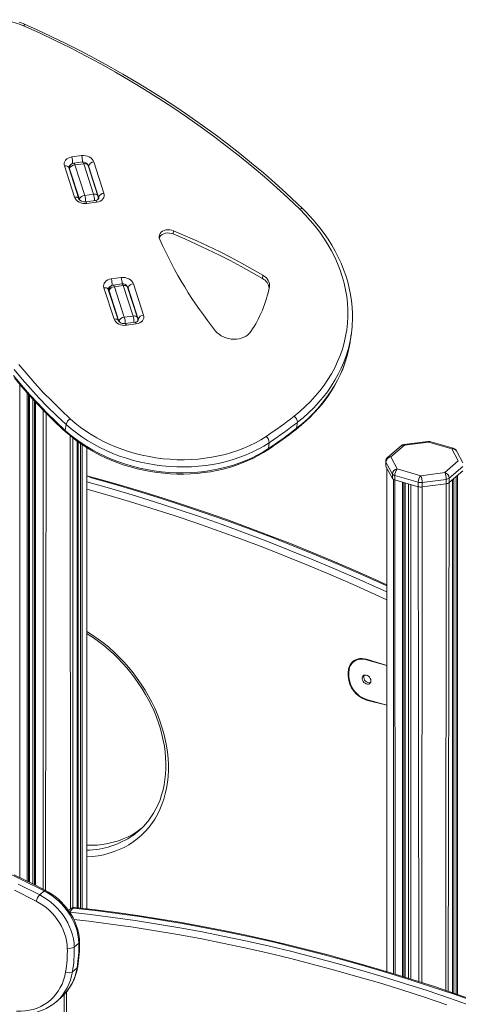
# Model space of a CAD drawing. Units: millimetres. Extents: x 4656 to 27155, y -4482 to 2923.
# Drawn here: x 21171 to 21603, y -2319 to -1350 of the extents above; entities that cross this region are included whole.
import ezdxf

# ---------------------------------------------------------------- set-up
doc = ezdxf.new("R2010")
doc.units = ezdxf.units.MM

msp = doc.modelspace()

# ---------------------------------------------------------------- linework, layer by layer
at = {"color": 7, "linetype": 'Continuous', "lineweight": 15}
for p, q in [((21222.37, -1485.06), (21232.03, -1483.77)), ((21232.99, -1490), (21224.3, -1491.16)), ((21234.1, -1491.71), (21225.41, -1492.87)), ((21225.41, -1492.87), (21235.13, -1522.87)), ((21243.83, -1521.71), (21234.1, -1491.71)), ((21244.12, -1489.97), (21254.09, -1520.73)), ((21225.11, -1524.61), (21215.14, -1493.86)), ((21229.43, -1526.31), (21219.45, -1495.56)), ((21220.01, -1495.44), (21220.13, -1496.76)), ((21229.86, -1526.76), (21220.13, -1496.76)), ((21248.14, -1523.41), (21238.41, -1493.41)), ((21248.82, -1524.62), (21238.85, -1493.86)), ((21243.83, -1521.71), (21235.13, -1522.87)), ((21245.76, -1527.81), (21236.1, -1529.1)), ((21246.86, -1529.52), (21237.2, -1530.81)), ((21248.16, -1526.94), (21248.34, -1525.63)), ((21322.18, -1560.9), (21322.62, -1557.65)), ((21261.28, -1605.07), (21270.94, -1603.77)), ((21410.15, -1604.78), (21410.59, -1601.54)), ((21264.03, -1644.61), (21254.05, -1613.86)), ((21268.34, -1646.31), (21258.37, -1615.56)), ((21258.92, -1615.45), (21259.05, -1616.77)), ((21268.77, -1646.77), (21259.05, -1616.77)), ((21271.91, -1610), (21263.21, -1611.17)), ((21273.01, -1611.71), (21264.32, -1612.88)), ((21264.32, -1612.88), (21274.05, -1642.88)), ((21282.74, -1641.72), (21273.01, -1611.71)), ((21287.05, -1643.42), (21277.33, -1613.41)), ((21287.73, -1644.62), (21277.76, -1613.87)), ((21283.03, -1609.98), (21293, -1640.73)), ((21282.74, -1641.72), (21274.05, -1642.88)), ((21284.67, -1647.81), (21275.01, -1649.11)), ((21287.07, -1646.95), (21287.25, -1645.63)), ((21285.78, -1649.53), (21276.12, -1650.82)), ((21496.76, -1664.61), (21497.55, -1658.78)), ((21180.92, -2199.37), (21180.92, -1720)), ((21186.52, -1726.1), (21186.52, -2202.14)), ((21216.81, -1748.46), (21216.01, -1754.3)), ((21444.51, -1746.35), (21443.71, -1752.19)), ((21227.63, -2224.43), (21227.63, -1764.89)), ((21228.78, -1765.73), (21228.78, -2224.56)), ((21237.2, -2225.51), (21237.2, -1771.37)), ((21416.72, -1766.39), (21415.92, -1772.23)), ((21546.5, -1769.44), (21533.16, -1781)), ((21549.78, -1768.89), (21536.43, -1780.45)), ((21572.73, -1765.1), (21549.11, -1768.26)), ((21573.39, -1765.73), (21549.78, -1768.89)), ((21596.5, -1772.4), (21573.39, -1765.73)), ((21597.89, -1771.92), (21574.78, -1765.25)), ((21602.83, -1784.2), (21596.5, -1772.4)), ((21536.43, -1780.45), (21542.76, -1792.25)), ((21607.24, -1786.17), (21600.91, -1774.37)), ((21531.43, -1784.78), (21531.43, -1789.11)), ((21537.93, -1797.23), (21531.6, -1785.42)), ((21531.6, -1785.42), (21531.6, -1789.75)), ((21531.6, -1789.75), (21537.93, -1801.56)), ((21532.43, -1791.3), (21532.43, -2287.18)), ((21542.76, -1792.25), (21565.87, -1798.92)), ((21589.49, -1795.76), (21602.83, -1784.2)), ((21607.16, -1789.78), (21593.82, -1801.34)), ((21537.93, -1797.23), (21537.93, -1801.56)), ((21563.37, -1805.42), (21540.26, -1798.75)), ((21540.26, -1798.75), (21540.26, -1803.08)), ((21540.26, -1803.08), (21563.37, -1809.75)), ((21565.87, -1798.92), (21589.49, -1795.76)), ((21590.78, -1802.51), (21567.17, -1805.67)), ((21590.78, -1802.51), (21590.78, -1806.84)), ((21593.82, -1805.67), (21607.16, -1794.12)), ((21593.82, -1801.34), (21593.82, -1805.67)), ((21597.26, -2308.04), (21597.26, -1802.69)), ((21598.41, -1801.69), (21598.41, -2308.43)), ((21550.55, -2292.75), (21550.55, -1806.05)), ((21556.15, -1807.66), (21556.15, -2294.5)), ((21563.37, -1805.42), (21563.37, -1809.75)), ((21567.17, -1805.67), (21567.17, -1810)), ((21567.17, -1810), (21590.78, -1806.84)), ((21500.91, -1981.08), (21499.41, -1982.38)), ((21532.43, -1985.93), (21512.5, -1979.57)), ((21532.43, -1985.93), (21512.5, -1980.17)), ((21494.57, -1992.32), (21494.57, -1996.65)), ((21495.18, -1996.82), (21495.18, -1992.49)), ((21532.43, -2024.9), (21512.5, -2019.14)), ((21512.5, -2019.75), (21532.43, -2024.9)), ((21190.83, -2211.66), (21195.33, -2207.76)), ((21221.05, -2225.31), (21219.17, -2226.93)), ((21224.83, -2262.97), (21229.33, -2259.07)), ((21223.08, -2287.24), (21227.58, -2283.34)), ((21207.05, -2316.97), (21211.55, -2313.07)), ((21207.53, -2316.54), (21207.05, -2316.97)), ((21211.55, -2313.07), (21212.02, -2312.65)), ((21214.82, -2309.9), (21214.82, -2339.28))]:
    msp.add_line(p, q, dxfattribs=at)
at = {"color": 8, "linetype": 'Continuous', "lineweight": 15}
for p, q in [((21220.13, -1496.76), (21220.05, -1497.39)), ((21238.85, -1493.86), (21238.76, -1494.49)), ((21229.83, -1527.01), (21229.86, -1526.76)), ((21248.82, -1524.62), (21248.16, -1526.94)), ((21259.05, -1616.77), (21258.96, -1617.39)), ((21277.76, -1613.87), (21277.68, -1614.49)), ((21268.74, -1647.01), (21268.77, -1646.77)), ((21287.73, -1644.62), (21287.07, -1646.95)), ((21171.13, -1708.68), (21171.13, -2194.53)), ((21178.36, -1717.07), (21178.36, -2198.1)), ((21179.72, -1718.63), (21179.72, -2198.78)), ((21180.92, -1720), (21180.92, -2199.37)), ((21184.05, -1723.42), (21184.05, -2200.92)), ((21185.57, -1725.07), (21185.57, -2201.67)), ((21186.52, -1726.1), (21186.52, -2202.14)), ((21194.24, -1734.23), (21194.24, -2206.04)), ((21197.28, -1737.36), (21196.67, -2207.27)), ((21220.89, -1759.59), (21221.05, -2225.31)), ((21223.32, -1761.6), (21223.55, -2224.6)), ((21227.63, -1764.89), (21227.63, -2224.43)), ((21228.78, -1765.73), (21228.78, -2224.56)), ((21231.13, -1767.37), (21231.13, -2224.82)), ((21232.49, -1768.32), (21232.49, -2224.98)), ((21237.2, -1771.37), (21237.2, -2225.51)), ((21532.43, -1791.3), (21532.43, -2287.18)), ((21538.9, -1802.5), (21538.9, -2289.12)), ((21540.26, -1803.08), (21540.76, -2289.7)), ((21597.26, -1802.69), (21597.26, -2308.04)), ((21598.41, -1801.69), (21598.41, -2308.43)), ((21600.76, -1799.66), (21600.76, -2309.23)), ((21602.12, -1798.48), (21602.12, -2309.71)), ((21547.99, -1805.31), (21547.99, -2291.95)), ((21549.35, -1805.7), (21549.35, -2292.38)), ((21550.55, -1806.05), (21550.55, -2292.75)), ((21553.69, -1806.95), (21553.69, -2293.73)), ((21556.15, -1807.66), (21556.15, -2294.5)), ((21556.15, -1807.66), (21556.15, -2294.5)), ((21563.37, -1809.75), (21563.87, -2296.97)), ((21567.17, -1810), (21566.91, -2297.96)), ((21590.78, -1806.84), (21590.52, -2305.77)), ((21593.82, -1805.67), (21592.95, -2306.59)), ((21512.5, -1979.57), (21512.5, -1980.17)), ((21495.18, -1992.49), (21494.57, -1992.32)), ((21495.18, -1996.82), (21494.57, -1996.65)), ((21512.5, -2019.14), (21512.5, -2019.75)), ((21220.34, -2228.64), (21223.55, -2224.6)), ((21217.32, -2307.06), (21217.32, -2341.45))]:
    msp.add_line(p, q, dxfattribs=at)
at = {"color": 7, "linetype": 'Continuous', "lineweight": 15, "flags": 128}
for points in [[(21175.02, -1355.94), (21170.87, -1354.26), (21166.58, -1352.84), (21162.17, -1351.69), (21157.69, -1350.81), (21153.15, -1350.22), (21148.59, -1349.92), (21144.04, -1349.9), (21139.53, -1350.18), (21135.1, -1350.74), (21130.77, -1351.59), (21126.58, -1352.72), (21122.55, -1354.11), (21118.72, -1355.77), (21115.1, -1357.67), (21111.72, -1359.82), (21108.62, -1362.18), (21105.8, -1364.75), (21103.29, -1367.5), (21101.1, -1370.43), (21099.26, -1373.5), (21097.76, -1376.69), (21096.63, -1380)], [(21176.61, -1354.62), (21174.5, -1353.72), (21170.47, -1352.22)], [(21446.74, -1536.56), (21435.4, -1525.76), (21423.8, -1515.12), (21411.93, -1504.65), (21399.8, -1494.34), (21387.42, -1484.22), (21374.79, -1474.27), (21361.92, -1464.5), (21348.81, -1454.92), (21335.47, -1445.54), (21321.9, -1436.34), (21308.12, -1427.35), (21294.11, -1418.56), (21279.9, -1409.98), (21265.48, -1401.6), (21250.86, -1393.44), (21236.05, -1385.5), (21221.06, -1377.77), (21205.88, -1370.27), (21190.54, -1362.99), (21175.02, -1355.94)], [(21449.78, -1536.22), (21444.16, -1530.81), (21433.33, -1520.67), (21422.26, -1510.68), (21410.96, -1500.84), (21399.43, -1491.15), (21387.67, -1481.61), (21375.7, -1472.24), (21363.52, -1463.03), (21351.12, -1453.98), (21338.52, -1445.11), (21325.71, -1436.41), (21312.71, -1427.89), (21299.52, -1419.54), (21286.14, -1411.38), (21272.58, -1403.41), (21258.84, -1395.62), (21244.93, -1388.03), (21230.86, -1380.63), (21216.62, -1373.42), (21202.22, -1366.42), (21187.67, -1359.61), (21176.61, -1354.62)], [(21215.14, -1493.86), (21214.85, -1492.37), (21214.95, -1490.89), (21215.42, -1489.47), (21216.25, -1488.17), (21217.41, -1487.05), (21218.86, -1486.13), (21220.53, -1485.46), (21222.37, -1485.06)], [(21232.03, -1483.77), (21233.96, -1483.66), (21235.91, -1483.84), (21237.8, -1484.31), (21239.57, -1485.05), (21241.14, -1486.03), (21242.45, -1487.2), (21243.46, -1488.54), (21244.12, -1489.97)], [(21254.09, -1520.73), (21254.38, -1522.21), (21254.29, -1523.69), (21253.81, -1525.11), (21252.98, -1526.41), (21251.82, -1527.54), (21250.37, -1528.45), (21248.7, -1529.12), (21246.86, -1529.52)], [(21237.2, -1530.81), (21235.27, -1530.92), (21233.32, -1530.74), (21231.43, -1530.27), (21229.66, -1529.53), (21228.09, -1528.56), (21226.78, -1527.38), (21225.77, -1526.05), (21225.11, -1524.61)], [(21236.1, -1529.1), (21235.55, -1529.15), (21234.35, -1529.13), (21233.13, -1528.93), (21232, -1528.56), (21231.04, -1528.06), (21230.28, -1527.5), (21229.77, -1526.95), (21229.49, -1526.47), (21229.43, -1526.31)], [(21441.26, -1740.35), (21446.89, -1735.73), (21452.25, -1730.92), (21457.32, -1725.92), (21462.09, -1720.75), (21466.56, -1715.42), (21470.71, -1709.92), (21474.55, -1704.28), (21478.06, -1698.51), (21481.23, -1692.61), (21484.07, -1686.59), (21486.56, -1680.47), (21488.7, -1674.25), (21490.49, -1667.95), (21491.93, -1661.57), (21493, -1655.14), (21493.72, -1648.65), (21494.08, -1642.13), (21494.07, -1635.58), (21493.71, -1629.02), (21492.98, -1622.45), (21491.89, -1615.89), (21490.45, -1609.35), (21488.64, -1602.85), (21486.49, -1596.38), (21483.99, -1589.97), (21481.15, -1583.63), (21477.96, -1577.36), (21474.45, -1571.18), (21470.6, -1565.1), (21466.44, -1559.13), (21461.96, -1553.28), (21457.18, -1547.57), (21452.1, -1541.99), (21446.74, -1536.56)], [(21498.6, -1646.09), (21498.63, -1645.5), (21498.64, -1639.27), (21498.34, -1633.02), (21497.72, -1626.77), (21496.79, -1620.52), (21495.54, -1614.29), (21493.99, -1608.08), (21492.12, -1601.91), (21489.95, -1595.78), (21487.48, -1589.7), (21484.71, -1583.68), (21481.65, -1577.73), (21478.29, -1571.85), (21474.65, -1566.07), (21470.73, -1560.38), (21466.53, -1554.8), (21462.07, -1549.34), (21457.35, -1543.99), (21452.37, -1538.78), (21449.78, -1536.22)], [(21322.62, -1557.65), (21320.79, -1557.05), (21318.87, -1556.71), (21316.93, -1556.67), (21315.04, -1556.91), (21313.28, -1557.44), (21311.71, -1558.22), (21310.39, -1559.24), (21309.38, -1560.45), (21308.71, -1561.8), (21308.41, -1563.24), (21308.48, -1564.73), (21308.94, -1566.2)], [(21322.18, -1560.9), (21320.35, -1560.29), (21318.43, -1559.96), (21316.49, -1559.91), (21314.6, -1560.16), (21312.84, -1560.68), (21311.27, -1561.47), (21309.95, -1562.48), (21308.94, -1563.69), (21308.46, -1564.56)], [(21410.59, -1601.54), (21400.06, -1595.49), (21389.39, -1589.6), (21378.59, -1583.86), (21367.64, -1578.29), (21356.57, -1572.88), (21345.37, -1567.64), (21334.06, -1562.56), (21322.62, -1557.65)], [(21410.15, -1604.78), (21399.62, -1598.73), (21388.95, -1592.84), (21378.14, -1587.11), (21367.2, -1581.53), (21356.13, -1576.12), (21344.93, -1570.88), (21333.61, -1565.8), (21322.18, -1560.9)], [(21254.05, -1613.86), (21253.77, -1612.37), (21253.86, -1610.89), (21254.33, -1609.48), (21255.16, -1608.18), (21256.33, -1607.05), (21257.77, -1606.13), (21259.44, -1605.46), (21261.28, -1605.07)], [(21270.94, -1603.77), (21272.87, -1603.67), (21274.82, -1603.85), (21276.72, -1604.32), (21278.48, -1605.06), (21280.05, -1606.03), (21281.37, -1607.21), (21282.37, -1608.54), (21283.03, -1609.98)], [(21416.87, -1612.87), (21417.02, -1611.31), (21416.88, -1609.73), (21416.47, -1608.16), (21415.77, -1606.64), (21414.82, -1605.19), (21413.62, -1603.84), (21412.2, -1602.61), (21410.59, -1601.54)], [(21276.12, -1650.82), (21274.19, -1650.93), (21272.24, -1650.74), (21270.34, -1650.27), (21268.58, -1649.54), (21267.01, -1648.56), (21265.69, -1647.39), (21264.69, -1646.05), (21264.03, -1644.61)], [(21275.01, -1649.11), (21274.47, -1649.16), (21273.26, -1649.14), (21272.05, -1648.94), (21270.92, -1648.57), (21269.95, -1648.07), (21269.2, -1647.51), (21268.69, -1646.95), (21268.4, -1646.48), (21268.34, -1646.31)], [(21293, -1640.73), (21293.29, -1642.22), (21293.2, -1643.7), (21292.73, -1645.12), (21291.89, -1646.41), (21290.73, -1647.54), (21289.29, -1648.46), (21287.61, -1649.13), (21285.78, -1649.53)], [(21363.99, -1656.43), (21365.55, -1658.14), (21367.38, -1659.7), (21369.44, -1661.08), (21371.71, -1662.24), (21374.13, -1663.18), (21376.68, -1663.88), (21379.29, -1664.31), (21381.93, -1664.49), (21384.56, -1664.39), (21387.11, -1664.03), (21389.56, -1663.41), (21391.85, -1662.54), (21393.94, -1661.44), (21395.81, -1660.12), (21397.41, -1658.61), (21398.72, -1656.94)], [(21443.1, -1753.36), (21445.99, -1751.05), (21451.23, -1746.57), (21456.23, -1741.93), (21460.97, -1737.12), (21465.46, -1732.16), (21469.67, -1727.05), (21473.61, -1721.81), (21477.28, -1716.44), (21480.65, -1710.95), (21483.74, -1705.35), (21486.53, -1699.64), (21489.02, -1693.84), (21491.2, -1687.95), (21493.09, -1681.99), (21494.41, -1676.93)], [(21170.4, -1689.38), (21178.1, -1698.67), (21186.09, -1707.82), (21194.38, -1716.82), (21202.96, -1725.67), (21211.83, -1734.37), (21220.96, -1742.9)], [(21166.09, -1702.62), (21173.33, -1711.32), (21180.83, -1719.9), (21188.59, -1728.36), (21196.6, -1736.69), (21204.86, -1744.87), (21213.35, -1752.92), (21216.36, -1755.68)], [(21220.96, -1742.9), (21225.72, -1747.03), (21230.73, -1750.98), (21235.98, -1754.74), (21241.46, -1758.31), (21247.15, -1761.66), (21253.04, -1764.8), (21259.11, -1767.72), (21265.34, -1770.4), (21271.72, -1772.84), (21278.24, -1775.04), (21284.87, -1776.99), (21291.6, -1778.68), (21298.41, -1780.1), (21305.27, -1781.26), (21312.18, -1782.16), (21319.12, -1782.78), (21326.06, -1783.13), (21332.98, -1783.21), (21339.88, -1783.01), (21346.73, -1782.54), (21353.51, -1781.79), (21360.2, -1780.78), (21366.79, -1779.5), (21373.25, -1777.96), (21379.58, -1776.15), (21385.76, -1774.1), (21391.76, -1771.79), (21397.57, -1769.24), (21403.18, -1766.45), (21408.58, -1763.43), (21413.74, -1760.19)], [(21216.01, -1754.3), (21220.94, -1758.58), (21226.14, -1762.67), (21231.58, -1766.57), (21237.26, -1770.27), (21243.16, -1773.75), (21249.27, -1777.01), (21255.56, -1780.03), (21262.03, -1782.81), (21268.65, -1785.35), (21275.41, -1787.63), (21282.28, -1789.64), (21289.26, -1791.39), (21296.32, -1792.87), (21303.44, -1794.08), (21310.61, -1795), (21317.8, -1795.65), (21325, -1796.01), (21332.18, -1796.09), (21339.33, -1795.89), (21346.43, -1795.4), (21353.46, -1794.63), (21360.4, -1793.58), (21367.23, -1792.25), (21373.94, -1790.65), (21380.5, -1788.78), (21386.91, -1786.64), (21393.13, -1784.25), (21399.16, -1781.6), (21404.98, -1778.71), (21410.57, -1775.59), (21415.92, -1772.23)], [(21416.72, -1766.39), (21411.37, -1769.75), (21405.78, -1772.88), (21399.96, -1775.77), (21393.93, -1778.41), (21387.7, -1780.81), (21381.3, -1782.94), (21374.74, -1784.81), (21368.03, -1786.41), (21361.2, -1787.74), (21354.26, -1788.79), (21347.23, -1789.56), (21340.13, -1790.05), (21332.98, -1790.25), (21325.79, -1790.17), (21318.6, -1789.81), (21311.4, -1789.17), (21304.24, -1788.24), (21297.12, -1787.04), (21290.06, -1785.56), (21283.08, -1783.81), (21276.2, -1781.79), (21269.45, -1779.51), (21262.83, -1776.98), (21256.36, -1774.19), (21250.07, -1771.17), (21243.96, -1767.91), (21238.06, -1764.43), (21232.38, -1760.74), (21226.93, -1756.83), (21221.74, -1752.74), (21216.81, -1748.46)], [(21216.36, -1755.68), (21218.76, -1757.81), (21223.44, -1761.7), (21228.34, -1765.43), (21233.45, -1768.98), (21238.75, -1772.35), (21244.24, -1775.54), (21249.9, -1778.53), (21255.72, -1781.31), (21261.68, -1783.89), (21267.77, -1786.26), (21273.98, -1788.41), (21280.29, -1790.33), (21286.7, -1792.03), (21293.18, -1793.49), (21299.72, -1794.72), (21306.3, -1795.71), (21312.92, -1796.47), (21319.55, -1796.98), (21326.18, -1797.25), (21332.8, -1797.27), (21339.39, -1797.06), (21345.94, -1796.6), (21352.43, -1795.89), (21358.85, -1794.95), (21365.18, -1793.77), (21371.41, -1792.35), (21377.53, -1790.7), (21383.52, -1788.82), (21389.36, -1786.71), (21395.05, -1784.38), (21400.57, -1781.83), (21405.91, -1779.08), (21411.05, -1776.12), (21415.26, -1773.44)], [(21532.43, -1906.36), (21520.46, -1900.88), (21499.78, -1891.71), (21479.06, -1882.8), (21458.3, -1874.15), (21437.51, -1865.76), (21416.69, -1857.63), (21395.84, -1849.77), (21374.97, -1842.17), (21354.08, -1834.85), (21333.18, -1827.79), (21312.26, -1821), (21291.34, -1814.48), (21270.41, -1808.24), (21249.48, -1802.27), (21237.2, -1798.93)], [(21237.2, -1954.29), (21238.53, -1955.1), (21243.72, -1958.52), (21248.8, -1962.17), (21253.78, -1966.04), (21258.63, -1970.11), (21263.35, -1974.37), (21267.92, -1978.82), (21272.34, -1983.44), (21276.59, -1988.23), (21280.65, -1993.16), (21284.53, -1998.24), (21288.22, -2003.44), (21291.69, -2008.76), (21294.95, -2014.17), (21297.98, -2019.68), (21300.79, -2025.25), (21303.36, -2030.89), (21305.68, -2036.58), (21307.76, -2042.29), (21309.58, -2048.02), (21311.15, -2053.76), (21312.45, -2059.49), (21313.49, -2065.19), (21314.27, -2070.86), (21314.77, -2076.47), (21315.01, -2082.02), (21314.98, -2087.49), (21314.69, -2092.87), (21314.12, -2098.15), (21313.29, -2103.31), (21312.2, -2108.34), (21310.84, -2113.23), (21309.23, -2117.98), (21307.36, -2122.56), (21305.24, -2126.97), (21302.88, -2131.2), (21300.27, -2135.24), (21297.43, -2139.07), (21294.35, -2142.69), (21293.53, -2143.54)], [(21512.5, -1979.57), (21510.16, -1979.05), (21507.86, -1978.84), (21505.64, -1978.95), (21503.54, -1979.38), (21501.59, -1980.12), (21499.82, -1981.16), (21498.28, -1982.48), (21496.98, -1984.05), (21495.94, -1985.85), (21495.18, -1987.86), (21494.73, -1990.02), (21494.57, -1992.32)], [(21512.5, -1980.17), (21510.04, -1979.64), (21507.62, -1979.47), (21505.31, -1979.66), (21503.14, -1980.22), (21501.16, -1981.13), (21499.41, -1982.37), (21497.93, -1983.92), (21496.75, -1985.75), (21495.88, -1987.82), (21495.36, -1990.08), (21495.18, -1992.49)], [(21516.83, -2000.91), (21516.67, -2002.03), (21516.2, -2002.98), (21515.46, -2003.68), (21514.49, -2004.08), (21513.38, -2004.15), (21512.21, -2003.89), (21511.05, -2003.32), (21510, -2002.48), (21509.14, -2001.42), (21508.53, -2000.24), (21508.21, -1999.01), (21508.21, -1997.83), (21508.53, -1996.79), (21509.14, -1995.96), (21510, -1995.4), (21511.05, -1995.16), (21512.21, -1995.25), (21513.38, -1995.67), (21514.49, -1996.39), (21515.46, -1997.35), (21516.2, -1998.48), (21516.67, -1999.69), (21516.83, -2000.91)], [(21516.41, -2002.65), (21515.99, -2002.78), (21514.88, -2002.85), (21513.71, -2002.6), (21512.55, -2002.02), (21511.5, -2001.18), (21510.64, -2000.12), (21510.03, -1998.94), (21509.71, -1997.71), (21509.71, -1996.53), (21510.03, -1995.49), (21510.09, -1995.36)], [(21510.09, -1995.36), (21510.03, -1995.49), (21509.71, -1996.53), (21509.71, -1997.71), (21510.03, -1998.94), (21510.64, -2000.12), (21511.5, -2001.18), (21512.55, -2002.02), (21513.71, -2002.6), (21514.88, -2002.85), (21515.99, -2002.78), (21516.41, -2002.65)], [(21290.92, -2146.23), (21290.77, -2146.35), (21286.66, -2149.32), (21282.35, -2152.02), (21277.83, -2154.43), (21273.13, -2156.54), (21268.25, -2158.36), (21263.22, -2159.87), (21258.03, -2161.08), (21252.71, -2161.97), (21247.28, -2162.55), (21241.74, -2162.81), (21237.2, -2162.8)], [(21195.33, -2207.76), (21174.01, -2197.07), (21152.63, -2186.67)], [(21196.67, -2207.27), (21186.02, -2201.89), (21165.77, -2191.88)], [(21187.4, -2217.78), (21166.14, -2207.13)], [(21169.51, -2200.97), (21190.83, -2211.66)], [(21229.33, -2259.07), (21229.08, -2255.15), (21228.5, -2251.17), (21227.58, -2247.16), (21226.33, -2243.15), (21224.76, -2239.18), (21222.88, -2235.27), (21220.72, -2231.46), (21218.27, -2227.77), (21215.57, -2224.24), (21212.64, -2220.89), (21209.5, -2217.75), (21206.17, -2214.85), (21202.68, -2212.2), (21199.06, -2209.83), (21195.33, -2207.76)], [(21230, -2257.81), (21229.92, -2255.86), (21229.56, -2252.26), (21228.92, -2248.64), (21228.01, -2245), (21226.83, -2241.39), (21225.39, -2237.81), (21223.7, -2234.29), (21221.77, -2230.86), (21219.61, -2227.53), (21217.25, -2224.33), (21214.68, -2221.27), (21211.94, -2218.38), (21209.03, -2215.67), (21205.97, -2213.16), (21202.78, -2210.87), (21199.49, -2208.8), (21196.67, -2207.27)], [(21218, -2263.96), (21217.78, -2260.44), (21217.25, -2256.85), (21216.43, -2253.25), (21215.3, -2249.64), (21213.89, -2246.06), (21212.2, -2242.54), (21210.25, -2239.11), (21208.05, -2235.79), (21205.62, -2232.61), (21202.98, -2229.6), (21200.15, -2226.77), (21197.15, -2224.16), (21194.01, -2221.78), (21190.75, -2219.65), (21187.4, -2217.78)], [(21190.83, -2211.66), (21194.56, -2213.73), (21198.18, -2216.1), (21201.67, -2218.74), (21205, -2221.65), (21208.14, -2224.79), (21211.07, -2228.13), (21213.77, -2231.67), (21216.22, -2235.35), (21218.38, -2239.17), (21220.26, -2243.08), (21221.83, -2247.05), (21223.08, -2251.06), (21224, -2255.07), (21224.58, -2259.05), (21224.83, -2262.97)], [(21642.94, -2325.31), (21620.84, -2317.25), (21598.72, -2309.48), (21576.58, -2302.01), (21554.43, -2294.85), (21532.27, -2288), (21510.11, -2281.44), (21487.95, -2275.2), (21465.79, -2269.26), (21443.64, -2263.64), (21421.5, -2258.32), (21399.38, -2253.32), (21377.29, -2248.63), (21355.21, -2244.25), (21333.17, -2240.18), (21311.16, -2236.43), (21289.19, -2233), (21267.26, -2229.88), (21245.38, -2227.08), (21223.55, -2224.6)], [(21641.93, -2323.95), (21621.06, -2316.35), (21600.17, -2309.03), (21579.26, -2301.97), (21558.35, -2295.18), (21537.42, -2288.67), (21516.49, -2282.42), (21495.56, -2276.45), (21474.64, -2270.75), (21453.71, -2265.33), (21432.8, -2260.19), (21411.9, -2255.32), (21391.02, -2250.73), (21370.16, -2246.43), (21349.32, -2242.4), (21328.51, -2238.65), (21307.73, -2235.18), (21286.98, -2231.99), (21266.27, -2229.09), (21245.61, -2226.47), (21224.85, -2224.11)], [(21167.91, -2326.22), (21172.19, -2326.23), (21176.38, -2325.92), (21180.46, -2325.29), (21184.4, -2324.35), (21188.19, -2323.11), (21191.81, -2321.55), (21195.25, -2319.71), (21198.48, -2317.57), (21201.49, -2315.16), (21204.28, -2312.48), (21206.81, -2309.55), (21209.09, -2306.38), (21211.1, -2302.98), (21212.84, -2299.38), (21214.29, -2295.58), (21215.44, -2291.61), (21216.3, -2287.48)], [(21123.89, -2311.18), (21126.01, -2312.76), (21130.09, -2315.54), (21134.26, -2318.08), (21138.51, -2320.39), (21142.84, -2322.44), (21147.21, -2324.23), (21151.62, -2325.75), (21156.04, -2326.99), (21160.46, -2327.95), (21164.85, -2328.62), (21169.21, -2329), (21173.52, -2329.09), (21177.74, -2328.89), (21181.88, -2328.39), (21185.9, -2327.61), (21189.8, -2326.54), (21193.55, -2325.19), (21197.15, -2323.57), (21200.57, -2321.68), (21203.8, -2319.54), (21206.84, -2317.14), (21207.53, -2316.54)]]:
    msp.add_lwpolyline(points, dxfattribs=at)
at = {"color": 8, "linetype": 'Continuous', "lineweight": 15, "flags": 128}
for points in [[(21175.02, -1355.94), (21175.45, -1355.37), (21175.85, -1354.95), (21176.2, -1354.68), (21176.48, -1354.59), (21176.61, -1354.62)], [(21224.3, -1491.16), (21224.42, -1491.17), (21224.65, -1491.34), (21224.91, -1491.68), (21225.16, -1492.2), (21225.41, -1492.87)], [(21234.1, -1491.71), (21233.85, -1491.04), (21233.6, -1490.52), (21233.35, -1490.17), (21233.11, -1490.01), (21232.99, -1490)], [(21234.1, -1491.71), (21235.03, -1491.64), (21235.91, -1491.71), (21236.71, -1491.9), (21237.38, -1492.2), (21237.92, -1492.61), (21238.29, -1493.11), (21238.41, -1493.41)], [(21215.14, -1493.86), (21216.07, -1493.79), (21216.96, -1493.86), (21217.75, -1494.04), (21218.43, -1494.35), (21218.96, -1494.76), (21219.33, -1495.26), (21219.45, -1495.56)], [(21220.13, -1496.76), (21219.99, -1496.02), (21220.01, -1495.44)], [(21243.83, -1521.71), (21244.76, -1521.65), (21245.64, -1521.71), (21246.44, -1521.9), (21247.11, -1522.2), (21247.65, -1522.61), (21248.02, -1523.11), (21248.14, -1523.41)], [(21229.43, -1526.31), (21229.3, -1526.01), (21228.93, -1525.51), (21228.4, -1525.1), (21227.72, -1524.8), (21226.93, -1524.61), (21226.05, -1524.54), (21225.11, -1524.61)], [(21229.86, -1526.76), (21230.19, -1527.48), (21229.83, -1527.01)], [(21236.1, -1529.1), (21236.21, -1529.11), (21236.45, -1529.28), (21236.71, -1529.63), (21236.96, -1530.15), (21237.2, -1530.81)], [(21245.76, -1527.81), (21245.87, -1527.82), (21246.11, -1527.98), (21246.36, -1528.33), (21246.62, -1528.85), (21246.86, -1529.52)], [(21248.94, -1525.94), (21248.96, -1525.36), (21248.82, -1524.62)], [(21446.74, -1536.56), (21447.48, -1536.19), (21448.17, -1535.96), (21448.79, -1535.88), (21449.31, -1535.95), (21449.72, -1536.17), (21449.78, -1536.22)], [(21254.05, -1613.86), (21254.99, -1613.8), (21255.87, -1613.86), (21256.66, -1614.05), (21257.34, -1614.35), (21257.87, -1614.77), (21258.24, -1615.27), (21258.37, -1615.56)], [(21258.92, -1615.45), (21258.9, -1616.02), (21259.05, -1616.77)], [(21263.21, -1611.17), (21263.33, -1611.18), (21263.57, -1611.34), (21263.82, -1611.69), (21264.07, -1612.21), (21264.32, -1612.88)], [(21273.01, -1611.71), (21272.77, -1611.04), (21272.51, -1610.53), (21272.26, -1610.18), (21272.02, -1610.01), (21271.91, -1610)], [(21277.33, -1613.41), (21277.2, -1613.12), (21276.83, -1612.62), (21276.3, -1612.21), (21275.62, -1611.9), (21274.83, -1611.71), (21273.95, -1611.65), (21273.01, -1611.71)], [(21268.34, -1646.31), (21268.22, -1646.02), (21267.85, -1645.52), (21267.31, -1645.11), (21266.64, -1644.8), (21265.84, -1644.61), (21264.96, -1644.55), (21264.03, -1644.61)], [(21268.74, -1647.01), (21269.1, -1647.49), (21268.77, -1646.77)], [(21287.05, -1643.42), (21286.93, -1643.12), (21286.56, -1642.62), (21286.03, -1642.21), (21285.35, -1641.9), (21284.55, -1641.71), (21283.67, -1641.65), (21282.74, -1641.72)], [(21284.67, -1647.81), (21284.79, -1647.82), (21285.03, -1647.99), (21285.28, -1648.34), (21285.53, -1648.86), (21285.78, -1649.53)], [(21287.85, -1645.95), (21287.88, -1645.37), (21287.73, -1644.62)], [(21275.01, -1649.11), (21275.13, -1649.12), (21275.37, -1649.28), (21275.62, -1649.63), (21275.87, -1650.15), (21276.12, -1650.82)], [(21443.71, -1752.19), (21449.32, -1747.59), (21454.66, -1742.81), (21459.73, -1737.86), (21464.51, -1732.73), (21468.99, -1727.44), (21473.18, -1722), (21477.05, -1716.41), (21480.61, -1710.69), (21483.85, -1704.85), (21486.77, -1698.89), (21489.35, -1692.83), (21491.6, -1686.67), (21493.5, -1680.43), (21494.41, -1676.93)], [(21495.3, -1670.75), (21494.3, -1674.59), (21492.39, -1680.83), (21490.15, -1686.99), (21487.56, -1693.06), (21484.65, -1699.01), (21481.41, -1704.86), (21477.85, -1710.58), (21473.97, -1716.16), (21469.79, -1721.6), (21465.31, -1726.89), (21460.53, -1732.02), (21455.46, -1736.98), (21450.12, -1741.76), (21444.51, -1746.35)], [(21216.81, -1748.46), (21207.58, -1739.85), (21198.64, -1731.07), (21189.98, -1722.13), (21181.61, -1713.05), (21173.54, -1703.81), (21165.77, -1694.44)], [(21164.97, -1700.28), (21172.74, -1709.65), (21180.81, -1718.88), (21189.18, -1727.97), (21197.84, -1736.91), (21206.79, -1745.68), (21216.01, -1754.3)], [(21532.43, -1907.43), (21528.76, -1905.75), (21506.87, -1895.91), (21484.95, -1886.37), (21462.97, -1877.12), (21440.96, -1868.16), (21418.92, -1859.5), (21396.85, -1851.13), (21374.75, -1843.07), (21352.63, -1835.3), (21330.49, -1827.83), (21308.34, -1820.67), (21286.19, -1813.82), (21264.02, -1807.26), (21241.86, -1801.02), (21237.2, -1798.93)], [(21237.2, -1804.87), (21237.36, -1804.92), (21259.52, -1811.16), (21281.69, -1817.71), (21303.84, -1824.57), (21325.99, -1831.73), (21348.13, -1839.2), (21370.25, -1846.96), (21392.35, -1855.03), (21414.42, -1863.39), (21436.46, -1872.06), (21458.47, -1881.01), (21480.45, -1890.27), (21502.37, -1899.81), (21524.26, -1909.64), (21532.43, -1913.4)], [(21532.43, -1921.12), (21521.04, -1915.87), (21499.22, -1906.07), (21477.35, -1896.55), (21455.44, -1887.32), (21433.49, -1878.39), (21411.5, -1869.75), (21389.49, -1861.41), (21367.45, -1853.36), (21345.39, -1845.62), (21323.31, -1838.17), (21301.22, -1831.03), (21279.13, -1824.19), (21257.02, -1817.66), (21237.2, -1812.06)], [(21237.2, -1952.1), (21237.32, -1952.17), (21242.94, -1955.81), (21248.45, -1959.7), (21253.83, -1963.84), (21259.08, -1968.2), (21264.17, -1972.79), (21269.1, -1977.59), (21273.85, -1982.58), (21278.41, -1987.75), (21282.76, -1993.09), (21286.9, -1998.59), (21290.82, -2004.23), (21294.5, -2010), (21297.93, -2015.87), (21301.11, -2021.84), (21304.03, -2027.9), (21306.68, -2034.01), (21309.06, -2040.18), (21311.15, -2046.38), (21312.95, -2052.59), (21314.46, -2058.8), (21315.67, -2065), (21316.58, -2071.16), (21317.19, -2077.28), (21317.49, -2083.33), (21317.49, -2089.3), (21317.19, -2095.18), (21316.58, -2100.94), (21315.67, -2106.58), (21314.46, -2112.08), (21312.95, -2117.42), (21311.15, -2122.6), (21309.06, -2127.59), (21306.68, -2132.38), (21304.03, -2136.97), (21301.11, -2141.33), (21297.93, -2145.47), (21294.5, -2149.36), (21290.82, -2153), (21286.9, -2156.38), (21282.76, -2159.49), (21278.41, -2162.32), (21273.85, -2164.86), (21269.1, -2167.11), (21264.17, -2169.06), (21259.08, -2170.7), (21253.83, -2172.04), (21248.45, -2173.07), (21242.94, -2173.78), (21237.32, -2174.18), (21237.2, -2174.18)], [(21196.67, -2207.27), (21196.56, -2207.23), (21196.22, -2207.23), (21195.8, -2207.42), (21195.33, -2207.76)], [(21220.34, -2228.64), (21240.88, -2230.98), (21262.76, -2233.78), (21284.69, -2236.9), (21306.66, -2240.33), (21328.67, -2244.08), (21350.71, -2248.14), (21372.79, -2252.52), (21394.88, -2257.21), (21417, -2262.22), (21439.14, -2267.54), (21461.29, -2273.16), (21483.45, -2279.1), (21505.61, -2285.34), (21527.77, -2291.89), (21549.93, -2298.75), (21572.08, -2305.91), (21594.22, -2313.38), (21616.34, -2321.14)], [(21591.48, -2319.8), (21569.4, -2312.35), (21547.31, -2305.21), (21525.21, -2298.37), (21503.11, -2291.84), (21481.01, -2285.61), (21458.91, -2279.69), (21436.82, -2274.08), (21414.74, -2268.78), (21392.68, -2263.79), (21370.65, -2259.11), (21348.63, -2254.74), (21326.65, -2250.69), (21304.7, -2246.95), (21282.79, -2243.52), (21260.92, -2240.42), (21239.1, -2237.62), (21224.5, -2235.93)]]:
    msp.add_lwpolyline(points, dxfattribs=at)
at = {"color": 8, "linetype": 'Continuous', "lineweight": 15}
for centre, radius, start, end in [((21222.85, -1495.77), 3.51, 113.55841, 169.43056), ((21203.99, -1490.7), 19.23, 357.80974, 17.05786), ((21213.63, -1489.8), 19.36, 359.43434, 18.16822), ((21235.17, -1495.13), 3.89, 18.99311, 43.68981), ((21225.31, -1527.37), 19.36, 358.28641, 17.01097), ((21216.79, -1528.9), 19.31, 359.41041, 18.19215), ((21245.24, -1525.88), 3.11, 339.88927, 4.56759), ((21242.9, -1610.71), 19.23, 357.80974, 17.05786), ((21252.55, -1609.81), 19.36, 359.43434, 18.16822), ((21261.77, -1615.78), 3.51, 113.5584, 169.43056), ((21274.09, -1615.13), 3.89, 18.99311, 43.68981), ((21255.7, -1648.91), 19.31, 359.41041, 18.19215), ((21264.22, -1647.38), 19.36, 358.28641, 17.01097), ((21284.16, -1645.88), 3.1, 339.86507, 4.59179), ((21217.49, -1754.66), 1.52, 166.1556, 222.0352), ((21442.01, -1752.06), 1.7, 309.74094, 355.54282), ((21414.3, -1772.13), 1.63, 306.38839, 356.52129), ((21548.63, -1772.09), 3.4, 70.31487, 128.77792), ((21548.95, -1769.1), 0.855, 14.45894, 78.94755), ((21572.56, -1765.94), 0.855, 14.45894, 78.94755), ((21574.52, -1766.77), 1.54, 80.42851, 137.29209), ((21597.63, -1773.44), 1.54, 80.42851, 137.29209), ((21597.29, -1776.55), 4.22, 31.09003, 100.77465), ((21535.29, -1783.65), 3.4, 70.31487, 128.77792), ((21532.79, -1784.76), 1.36, 180.46708, 209.03581), ((21236.14, -2085.71), 81.84, 270.74222, 304.54138), ((21223.1, -2227.8), 3.23, 82.03455, 129.46617), ((21224.74, -2225.81), 1.7, 86.25498, 134.72035), ((21228.35, -2257.74), 1.65, 306.33059, 357.74429), ((21174.16, -2280.06), 49.44, 312.44981, 351.65107), ((21178.48, -2276.07), 49.63, 312.51359, 351.57238), ((21226.45, -2281.92), 1.81, 308.47924, 349.50934)]:
    msp.add_arc(centre, radius, start, end, dxfattribs=at)
at = {"color": 7, "linetype": 'Continuous', "lineweight": 15}
for centre, radius, start, end in [((21224.96, -1496.12), 5, 97.63074, 172.22843), ((21225.67, -1498.75), 5.88, 92.55975, 160.28379), ((21233.66, -1494.95), 5, 17.96609, 97.63074), ((21244.38, -1495.85), 5.88, 92.55975, 160.28379), ((21220.13, -1495.26), 0.74, 169.54374, 203.53101), ((21254.35, -1526.6), 5.88, 92.55975, 160.28379), ((21235.4, -1528.75), 5.88, 92.55975, 160.28379), ((21245.86, -1524.33), 3.48, 268.38009, 332.37917), ((21243.38, -1524.95), 5, 352.22843, 17.96609), ((21687.85, -1396.92), 415.01, 204.07155, 218.70443), ((21404.63, -1615.43), 12, 5.12021, 62.60701), ((21259.05, -1615.27), 0.74, 169.54374, 203.53101), ((21263.88, -1616.12), 5, 97.63074, 172.22843), ((21264.58, -1618.75), 5.88, 92.55975, 160.28379), ((21272.57, -1614.96), 5, 17.96609, 97.63074), ((21283.3, -1615.85), 5.88, 92.55975, 160.28379), ((21298.76, -1590.01), 120.3, 326.19672, 349.04774), ((21274.31, -1648.75), 5.88, 92.55975, 160.28379), ((21284.77, -1644.33), 3.48, 268.38009, 332.37917), ((21282.3, -1644.96), 5, 352.22843, 17.96609), ((21293.27, -1646.6), 5.88, 92.55975, 160.28379), ((21378.45, -1642.53), 120.2, 346.42338, 358.30345), ((21377.6, -1648.34), 120.26, 346.24764, 352.2255), ((21225.74, -1750.81), 9.24, 121.13584, 165.24983), ((21174.26, -1399.14), 433.26, 303.55531, 308.0437), ((21437.01, -1746.53), 7.5, 1.34012, 55.48823), ((21172.98, -1408.16), 438.33, 303.55596, 308.04361), ((21174.13, -1407.68), 437.44, 303.55531, 308.0437), ((21174.93, -1401.85), 437.44, 303.55531, 308.0437), ((21408.64, -1766.46), 8.08, 0.5212, 50.88533), ((21549.78, -1773.22), 5, 97.63074, 130.89339), ((21573.39, -1770.06), 5, 73.89789, 97.63074), ((21596.5, -1776.73), 5, 28.18679, 73.89789), ((21536.43, -1784.78), 5, 130.89339, 180), ((21537, -1785.82), 5.41, 95.95824, 175.76568), ((21532.79, -1789.09), 1.36, 180.46708, 209.03581), ((21543.32, -1797.63), 5.41, 95.95824, 175.76568), ((21549.74, -1798.67), 9.48, 137.4109, 180.48565), ((21541.01, -1795.06), 3.77, 215.24353, 258.57892), ((21541.01, -1799.39), 3.77, 215.24353, 258.57892), ((21572.85, -1805.34), 9.48, 137.4109, 180.48565), ((21550.17, -1805.43), 17, 359.20548, 22.51627), ((21573.79, -1802.27), 17, 359.20548, 22.51627), ((21587.66, -1801.64), 6.16, 2.83091, 72.79136), ((21590.25, -1796.58), 5.95, 275.12426, 306.85571), ((21565.88, -1796.27), 9.48, 254.66842, 277.79931), ((21565.88, -1800.6), 9.48, 254.66842, 277.79931), ((21590.25, -1800.91), 5.95, 275.12426, 306.85571), ((21508.59, -1989.78), 12.32, 136.02923, 155.55531), ((21508.36, -1989.7), 11.39, 115.35124, 130.85636), ((21520.05, -1995.39), 25.5, 182.83091, 252.79136), ((21519.78, -1995.62), 24.63, 182.81386, 252.8084), ((21240.11, -2093.44), 73.24, 305.40952, 316.839), ((21200.13, -2220.89), 13.11, 135.21992, 166.29167), ((21224.32, -2229.09), 5, 83.91736, 130.89339), ((21097.27, -2260.51), 132.75, 350.57315, 1.16705), ((21090.6, -2266.6), 127.43, 350.56547, 1.18511), ((21220.33, -2256.06), 8.24, 253.52063, 303.0585), ((21093.36, -2265.69), 131.5, 350.56547, 1.18511), ((21097.86, -2261.79), 131.5, 350.56547, 1.18511), ((21177.5, -2274.72), 51.29, 312.3071, 351.55387), ((21219.47, -2281.29), 6.96, 242.91308, 301.20036)]:
    msp.add_arc(centre, radius, start, end, dxfattribs=at)

doc.saveas('drawing.dxf')
